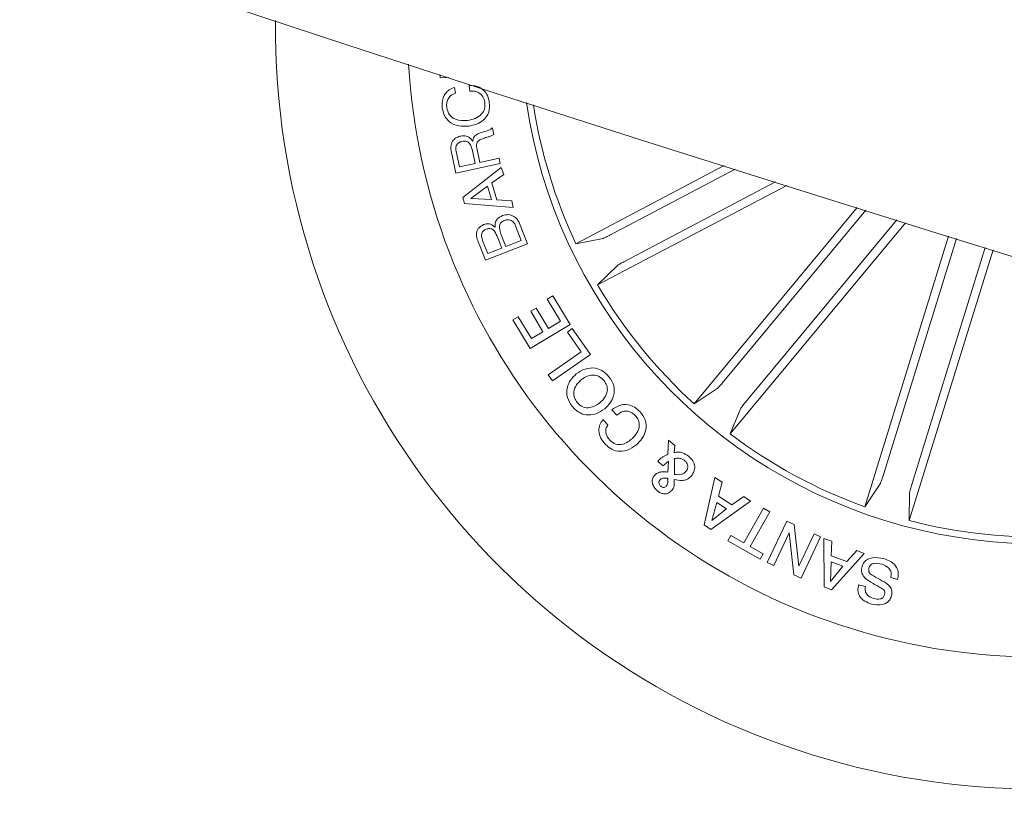
# Model space of a CAD drawing. Units: inches. Extents: x 1.3 to 15.2, y -1.9 to 5.7.
# Drawn here: x 3.4 to 3.5, y -1.8 to -1.7 of the extents above; entities that cross this region are included whole.
import ezdxf

# ---------------------------------------------------------------- set-up
doc = ezdxf.new("R2010")
doc.units = ezdxf.units.IN
doc.header["$MEASUREMENT"] = 0

msp = doc.modelspace()

# ---------------------------------------------------------------- linework, layer by layer
at = {"color": 7, "linetype": 'Continuous', "lineweight": 0}
for p, q in [((3.414671077475607, -1.728505166554286, 0.0001791338231357839), (3.414656904693162, -1.728273166059626, 0.0001791338231357839)), ((3.415260079685034, -1.728469240030351, 0.0001791338231357839), (3.414671077475607, -1.728505166554286, 0.0001791338231357839)), ((3.416643522200264, -1.729389484697345, 0.0001791338231357839), (3.416590332968583, -1.729005797521102, 0.0001791338231357839)), ((3.415632128665766, -1.729138503738635, 0.0001791338231357839), (3.415685318217207, -1.729521952496515, 0.0001791338231357839)), ((3.41813433164359, -1.731806666550785, 0.0001791338231357839), (3.418231257662682, -1.732244533452981, 0.0001791338231357839)), ((3.415723391677616, -1.734820861247045, 0.0001791338231357839), (3.415417388932118, -1.733437383414588, 0.0001791338231357839)), ((3.41572574413912, -1.733377953863679, 0.0001791338231357839), (3.415952357342135, -1.734402981772125, 0.0001791338231357839)), ((3.41700356053963, -1.734169787553914, 0.0001791338231357839), (3.416813144463124, -1.733309793998214, 0.0001791338231357839)), ((3.417095134231454, -1.733132073364361, 0.0001791338231357839), (3.417310019271803, -1.734102249220471, 0.0001791338231357839)), ((3.418657588903806, -1.734171290681797, 0.0001791338231357839), (3.415723391677616, -1.734820861247045, 0.0001791338231357839)), ((3.415952357342135, -1.734402981772125, 0.0001791338231357839), (3.41700356053963, -1.734169787553914, 0.0001791338231357839)), ((3.417310019271803, -1.734102249220471, 0.0001791338231357839), (3.418580095836159, -1.733820949540321, 0.0001791338231357839)), ((3.418580095836159, -1.733820949540321, 0.0001791338231357839), (3.418657588903806, -1.734171290681797, 0.0001791338231357839)), ((3.433477680591074, -1.734319913549999, 0.0001791338231357839), (3.423662017243141, -1.739490927020571, 0.0001791338231357839)), ((3.416171842361314, -1.736431981659832, 0.0001791338231357839), (3.418711539820654, -1.734431477944562, 0.0001791338231357839)), ((3.418882219870182, -1.734896623508188, 0.0001791338231357839), (3.418089437494241, -1.735459659093296, 0.0001791338231357839)), ((3.418711539820654, -1.734431477944562, 0.0001791338231357839), (3.418882219870182, -1.734896623508188, 0.0001791338231357839)), ((3.425910345653969, -1.738928413102295, 0.0001791338231357839), (3.434214796500476, -1.734553598912982, 0.0001791338231357839)), ((3.418089437494241, -1.735459659093296, 0.0001791338231357839), (3.418429590024898, -1.736579253123027, 0.0001791338231357839)), ((3.437622263966875, -1.735630576744605, 0.0001791338231357839), (3.42510280941731, -1.742225854042591, 0.0001791338231357839)), ((3.426838174384343, -1.740689665040877, 0.0001791338231357839), (3.436883776192575, -1.735397604798056, 0.0001791338231357839)), ((3.417811623053138, -1.735679585453557, 0.0001791338231357839), (3.416706478404609, -1.736489919224601, 0.0001791338231357839)), ((3.418076647449905, -1.736552076851266, 0.0001791338231357839), (3.417811623053138, -1.735679585453557, 0.0001791338231357839)), ((3.41629485939482, -1.736837220180603, 0.0001791338231357839), (3.416171842361314, -1.736431981659832, 0.0001791338231357839)), ((3.419517885761288, -1.737087829520057, 0.0001791338231357839), (3.41629485939482, -1.736837220180603, 0.0001791338231357839)), ((3.416706478404609, -1.736489919224601, 0.0001791338231357839), (3.418076647449905, -1.736552076851266, 0.0001791338231357839)), ((3.418429590024898, -1.736579253123027, 0.0001791338231357839), (3.419414157464157, -1.736655437126892, 0.0001791338231357839)), ((3.419414157464157, -1.736655437126892, 0.0001791338231357839), (3.419517885761288, -1.737087829520057, 0.0001791338231357839)), ((3.442298487104205, -1.737100024635031, 0.0001791338231357839), (3.431492174161322, -1.750107250445472, 0.0001791338231357839)), ((3.433354108646429, -1.748727395508672, 0.0001791338231357839), (3.442866221986386, -1.737277692826347, 0.0001791338231357839)), ((3.419932256112545, -1.738155547793801, 0.0001791338231357839), (3.420454206803429, -1.739494492522642, 0.0001791338231357839)), ((3.445488981451726, -1.738097079585078, 0.0001791338231357839), (3.43386983839763, -1.752082639630929, 0.0001791338231357839)), ((3.434885256519098, -1.749999505998687, 0.0001791338231357839), (3.444920769093295, -1.737919887590957, 0.0001791338231357839)), ((3.418680670465926, -1.738782341105822, 0.0001791338231357839), (3.419028518064234, -1.73967520918353, 0.0001791338231357839)), ((3.420049066402907, -1.739277703302251, 0.0001791338231357839), (3.419668015274001, -1.738298721507471, 0.0001791338231357839)), ((3.417670942472205, -1.740578187723457, 0.0001791338231357839), (3.417274682451593, -1.739561992198707, 0.0001791338231357839)), ((3.417511542462991, -1.739346540867406, 0.0001791338231357839), (3.417822323104334, -1.740145183807433, 0.0001791338231357839)), ((3.420454206803429, -1.739494492522642, 0.0001791338231357839), (3.417670942472205, -1.740578187723457, 0.0001791338231357839)), ((3.418750077774822, -1.739784031546615, 0.0001791338231357839), (3.418439297133479, -1.738985388606588, 0.0001791338231357839)), ((3.419028518064234, -1.73967520918353, 0.0001791338231357839), (3.420049066402907, -1.739277703302251, 0.0001791338231357839)), ((3.423662017243141, -1.739490927020571, 0.0001791338231357839), (3.425464995497775, -1.73913857801177, 0.0001791338231357839)), ((3.448346787657299, -1.738986399876413, 0.0001791338231357839), (3.442788976307742, -1.756919244692375, 0.0001791338231357839)), ((3.443981053739836, -1.754931715513167, 0.0001791338231357839), (3.448872341674936, -1.739149706367105, 0.0001791338231357839)), ((3.417822323104334, -1.740145183807433, 0.0001791338231357839), (3.418750077774822, -1.739784031546615, 0.0001791338231357839)), ((3.451299449837177, -1.739901596618363, 0.0001791338231357839), (3.445741638487618, -1.757834441434325, 0.0001791338231357839)), ((3.445882487715944, -1.755521014368945, 0.0001791338231357839), (3.450773775651044, -1.739739005222882, 0.0001791338231357839)), ((3.42510280941731, -1.742225854042591, 0.0001791338231357839), (3.42641303862644, -1.740938004068887, 0.0001791338231357839)), ((3.421768401512819, -1.743160513559591, 0.0001791338231357839), (3.422126378053467, -1.742945224669884, 0.0001791338231357839)), ((3.422646982205299, -1.7446215301856, 0.0001791338231357839), (3.421768401512819, -1.743160513559591, 0.0001791338231357839)), ((3.422126378053467, -1.742945224669884, 0.0001791338231357839), (3.423274249091549, -1.744853399287426, 0.0001791338231357839)), ((3.420668685358829, -1.743967516748227, 0.0001791338231357839), (3.421027257625614, -1.743752467076302, 0.0001791338231357839)), ((3.421483036987961, -1.74532115877307, 0.0001791338231357839), (3.420668685358829, -1.743967516748227, 0.0001791338231357839)), ((3.421027257625614, -1.743752467076302, 0.0001791338231357839), (3.421841609254746, -1.745106109101144, 0.0001791338231357839)), ((3.419492507066489, -1.744544343250015, 0.0001791338231357839), (3.419850483607138, -1.744329054360307, 0.0001791338231357839)), ((3.420633597890449, -1.746441541509423, 0.0001791338231357839), (3.419492507066489, -1.744544343250015, 0.0001791338231357839)), ((3.419850483607138, -1.744329054360307, 0.0001791338231357839), (3.420722344009854, -1.745778856289761, 0.0001791338231357839)), ((3.421841609254746, -1.745106109101144, 0.0001791338231357839), (3.422646982205299, -1.7446215301856, 0.0001791338231357839)), ((3.423274249091549, -1.744853399287426, 0.0001791338231357839), (3.420633597890449, -1.746441541509423, 0.0001791338231357839)), ((3.420722344009854, -1.745778856289761, 0.0001791338231357839), (3.421483036987961, -1.74532115877307, 0.0001791338231357839)), ((3.423101276376542, -1.745342164241817, 0.0001791338231357839), (3.42342439894063, -1.745115861341422, 0.0001791338231357839)), ((3.424016897357189, -1.746650642518427, 0.0001791338231357839), (3.423101276376542, -1.745342164241817, 0.0001791338231357839)), ((3.42342439894063, -1.745115861341422, 0.0001791338231357839), (3.424622599724395, -1.746828838469356, 0.0001791338231357839)), ((3.421834510427317, -1.748176933640955, 0.0001791338231357839), (3.424016897357189, -1.746650642518427, 0.0001791338231357839)), ((3.424622599724395, -1.746828838469356, 0.0001791338231357839), (3.422117090230444, -1.748581432492273, 0.0001791338231357839)), ((3.422117090230444, -1.748581432492273, 0.0001791338231357839), (3.421834510427317, -1.748176933640955, 0.0001791338231357839)), ((3.431492174161322, -1.750107250445472, 0.0001791338231357839), (3.433023052020665, -1.749091970668147, 0.0001791338231357839)), ((3.426381802375692, -1.750850938772503, 0.0001791338231357839), (3.426041272008859, -1.75050191377673, 0.0001791338231357839)), ((3.43386983839763, -1.752082639630929, 0.0001791338231357839), (3.4345875416912, -1.750391544037468, 0.0001791338231357839)), ((3.425451701126101, -1.75113960857285, 0.0001791338231357839), (3.425786934038968, -1.751483142831421, 0.0001791338231357839)), ((3.429757321334857, -1.753439210486993, 0.0001791338231357839), (3.429789330150674, -1.752505128584165, 0.0001791338231357839)), ((3.429789330150674, -1.752505128584165, 0.0001791338231357839), (3.430206194173241, -1.752869037923901, 0.0001791338231357839)), ((3.430206194173241, -1.752869037923901, 0.0001791338231357839), (3.430169015745959, -1.753346779322412, 0.0001791338231357839)), ((3.429759189479336, -1.754623915977639, 0.0001791338231357839), (3.429796635103822, -1.753902510930498, 0.0001791338231357839)), ((3.430194552924068, -1.753727091548589, 0.0001791338231357839), (3.430185940828982, -1.754770877476148, 0.0001791338231357839)), ((3.429446636561039, -1.754213416456511, 0.0001791338231357839), (3.429089883001271, -1.753916821836758, 0.0001791338231357839)), ((3.432151984201717, -1.758117099495776, 0.0001791338231357839), (3.43285422585845, -1.75497735057562, 0.0001791338231357839)), ((3.43285422585845, -1.75497735057562, 0.0001791338231357839), (3.433348584355297, -1.755290580647987, 0.0001791338231357839)), ((3.433348584355297, -1.755290580647987, 0.0001791338231357839), (3.433104396944906, -1.756214125968581, 0.0001791338231357839)), ((3.442788976307742, -1.756919244692375, 0.0001791338231357839), (3.443814731029736, -1.755395216994437, 0.0001791338231357839)), ((3.433104396944906, -1.756214125968581, 0.0001791338231357839), (3.43398915540948, -1.756802061258289, 0.0001791338231357839)), ((3.43398915540948, -1.756802061258289, 0.0001791338231357839), (3.434794100639456, -1.756236419379285, 0.0001791338231357839)), ((3.434794100639456, -1.756236419379285, 0.0001791338231357839), (3.43522134084922, -1.756552182039275, 0.0001791338231357839)), ((3.445741638487618, -1.757834441434325, 0.0001791338231357839), (3.445757572929306, -1.755997446001406, 0.0001791338231357839)), ((3.43522134084922, -1.756552182039275, 0.0001791338231357839), (3.432601181924249, -1.758415725452069, 0.0001791338231357839)), ((3.432994406521091, -1.756628827150086, 0.0001791338231357839), (3.432662219519282, -1.757836211228655, 0.0001791338231357839)), ((3.432662219519282, -1.757836211228655, 0.0001791338231357839), (3.433644352570731, -1.757060998455796, 0.0001791338231357839)), ((3.433644352570731, -1.757060998455796, 0.0001791338231357839), (3.432994406521091, -1.756628827150086, 0.0001791338231357839)), ((3.434781153527227, -1.759312481288826, 0.0001791338231357839), (3.436079076945552, -1.75702277904014, 0.0001791338231357839)), ((3.436079076945552, -1.75702277904014, 0.0001791338231357839), (3.436495517276576, -1.757258180081904, 0.0001791338231357839)), ((3.436495517276576, -1.757258180081904, 0.0001791338231357839), (3.435197593538485, -1.759548120748955, 0.0001791338231357839)), ((3.432601181924249, -1.758415725452069, 0.0001791338231357839), (3.432151984201717, -1.758117099495776, 0.0001791338231357839)), ((3.436335521928866, -1.760603458006924, 0.0001791338231357839), (3.437623141426936, -1.757863607256414, 0.0001791338231357839)), ((3.437623141426936, -1.757863607256414, 0.0001791338231357839), (3.438127337942871, -1.758085536125617, 0.0001791338231357839)), ((3.438127337942871, -1.758085536125617, 0.0001791338231357839), (3.438422709456089, -1.760862795966474, 0.0001791338231357839)), ((3.433717106051634, -1.75916752607373, 0.0001791338231357839), (3.433913849550975, -1.75882065218289, 0.0001791338231357839)), ((3.433913849550975, -1.75882065218289, 0.0001791338231357839), (3.434781153527227, -1.759312481288826, 0.0001791338231357839)), ((3.437790489311475, -1.75863559333822, 0.0001791338231357839), (3.436762856981452, -1.760804064516843, 0.0001791338231357839)), ((3.438103654777723, -1.761433619479382, 0.0001791338231357839), (3.437790489311475, -1.75863559333822, 0.0001791338231357839)), ((3.438422709456089, -1.760862795966474, 0.0001791338231357839), (3.439439645384112, -1.75871457603928, 0.0001791338231357839)), ((3.439866741059033, -1.758915897484525, 0.0001791338231357839), (3.438578582881268, -1.761657416444112, 0.0001791338231357839)), ((3.439439645384112, -1.75871457603928, 0.0001791338231357839), (3.439866741059033, -1.758915897484525, 0.0001791338231357839)), ((3.440097431614558, -1.762233804398969, 0.0001791338231357839), (3.440073370926708, -1.759019409954282, 0.0001791338231357839)), ((3.440073370926708, -1.759019409954282, 0.0001791338231357839), (3.440604856304686, -1.759204420510331, 0.0001791338231357839)), ((3.4358681540154, -1.760386823745733, 0.0001791338231357839), (3.433717106051634, -1.75916752607373, 0.0001791338231357839)), ((3.435197593538485, -1.759548120748955, 0.0001791338231357839), (3.436064897514733, -1.760039949854893, 0.0001791338231357839)), ((3.440604856304686, -1.759204420510331, 0.0001791338231357839), (3.440576688531536, -1.760163303119297, 0.0001791338231357839)), ((3.436064897514733, -1.760039949854893, 0.0001791338231357839), (3.4358681540154, -1.760386823745733, 0.0001791338231357839)), ((3.440576688531536, -1.760163303119297, 0.0001791338231357839), (3.441603043841779, -1.760546864993961, 0.0001791338231357839)), ((3.44274226581672, -1.760015526915897, 0.0001791338231357839), (3.440583086178192, -1.762414938785995, 0.0001791338231357839)), ((3.441603043841779, -1.760546864993961, 0.0001791338231357839), (3.442261810922247, -1.759823909075756, 0.0001791338231357839)), ((3.442261810922247, -1.759823909075756, 0.0001791338231357839), (3.44274226581672, -1.760015526915897, 0.0001791338231357839)), ((3.436762856981452, -1.760804064516843, 0.0001791338231357839), (3.436335521928866, -1.760603458006924, 0.0001791338231357839)), ((3.440563678614745, -1.760575273345618, 0.0001791338231357839), (3.440514743118603, -1.761864099711153, 0.0001791338231357839)), ((3.440514743118603, -1.761864099711153, 0.0001791338231357839), (3.441335351564998, -1.760863602960254, 0.0001791338231357839)), ((3.441335351564998, -1.760863602960254, 0.0001791338231357839), (3.440563678614745, -1.760575273345618, 0.0001791338231357839)), ((3.438578582881268, -1.761657416444112, 0.0001791338231357839), (3.438103654777723, -1.761433619479382, 0.0001791338231357839)), ((3.444958253174846, -1.761745843159221, 0.0001791338231357839), (3.444508948266534, -1.761616017564997, 0.0001791338231357839)), ((3.440583086178192, -1.762414938785995, 0.0001791338231357839), (3.440097431614558, -1.762233804398969, 0.0001791338231357839)), ((3.442386752827499, -1.762082617879126, 0.0001791338231357839), (3.44283254266378, -1.762211246664968, 0.0001791338231357839))]:
    msp.add_line(p, q, dxfattribs=at)
for centre, radius, start, end in [((4.223948333145223, 0.7583455418973546, 0.0001791338231357839), 2.585000000000038, 240.0339669702134, 297.5416276998351), ((4.223948333145223, 0.7583455418973546, 0.0001791338231357839), 2.61500000000004, 240.0327090902577, 297.5483555720542), ((3.454263468620244, -1.725116801147413, 0.0001791338231357839), 0.05050000000000059, 179.5292569726185, 326.0318043779163), ((3.454263468620244, -1.725116801147413, 0.0001791338231357839), 0.04174999999999852, 183.4079140835652, 322.1531472669697), ((3.454263468620244, -1.725116801147413, 0.0001791338231357839), 0.03424999999999943, 188.4153041046692, 252.7805306752597), ((3.454263468620244, -1.725116801147413, 0.0001791338231357839), 0.03380918254823152, 188.7852062857072, 205.1603021191135), ((3.454263468620244, -1.725116801147413, 0.0001791338231357839), 0.03380918254822778, 210.4007592314178, 227.6603021191178), ((3.454263468620244, -1.725116801147413, 0.0001791338231357839), 0.0342500000000005, 252.7805306752563, 317.1457572458736), ((3.454263468620244, -1.725116801147413, 0.0001791338231357839), 0.03380918254822866, 232.9007592314206, 250.160302119111), ((3.454263468620244, -1.725116801147413, 0.0001791338231357839), 0.03380918254822889, 255.4007592314316, 272.6603021191183)]:
    msp.add_arc(centre, radius, start, end, dxfattribs=at)
for points, knots in [([(3.416590332968583, -1.729005797521102, 0.0001791338231357839), (3.416772960695268, -1.729013124771958, 0.0001791338231357839), (3.417137386175424, -1.729027745974147, 0.0001791338231357839), (3.417587169426796, -1.729303206142961, 0.0001791338231357839), (3.417848045876501, -1.729701482293085, 0.0001791338231357839), (3.417903493195306, -1.72998200257108, 0.0001791338231357839), (3.417931252340737, -1.730122442241895, 0.0001791338231357839)], [0, 0, 0, 0, 0.2802863304063131, 0.5592988666063852, 0.7793673866113185, 1, 1, 1, 1]), ([(3.414813652938467, -1.730504260941638, 0.0001791338231357839), (3.414803907264546, -1.730339993693473, 0.0001791338231357839), (3.414784433421125, -1.730011754241411, 0.0001791338231357839), (3.414963989418294, -1.729577123892704, 0.0001791338231357839), (3.415267075416791, -1.729270688556594, 0.0001791338231357839), (3.415510374849473, -1.729182590474128, 0.0001791338231357839), (3.415632128665766, -1.729138503738635, 0.0001791338231357839)], [0, 0, 0, 0, 0.2801613345378503, 0.5598194651091746, 0.7797213935669078, 1, 1, 1, 1]), ([(3.415685318217207, -1.729521952496515, 0.0001791338231357839), (3.415580107970487, -1.729566284954928, 0.0001791338231357839), (3.415370071740539, -1.72965478795464, 0.0001791338231357839), (3.415173920980806, -1.729916572040093, 0.0001791338231357839), (3.415091630585038, -1.730199340524453, 0.0001791338231357839), (3.415105384607653, -1.73037711686607, 0.0001791338231357839), (3.415112264137861, -1.730466037594682, 0.0001791338231357839)], [0, 0, 0, 0, 0.2801008782615009, 0.5591787332122564, 0.7795086349197508, 1, 1, 1, 1]), ([(3.417628152442355, -1.730129903544238, 0.0001791338231357839), (3.417598750310377, -1.730002408760125, 0.0001791338231357839), (3.417540026086501, -1.729747766265192, 0.0001791338231357839), (3.417266971621423, -1.729487702571149, 0.0001791338231357839), (3.416949625562804, -1.729368282295565, 0.0001791338231357839), (3.416745637800764, -1.729382411609363, 0.0001791338231357839), (3.416643522200264, -1.729389484697345, 0.0001791338231357839)], [0, 0, 0, 0, 0.2799214479859587, 0.5590808786007609, 0.7792773429109482, 1, 1, 1, 1]), ([(3.416490250402706, -1.731321425031908, 0.0001791338231357839), (3.416661304191439, -1.731287302427424, 0.0001791338231357839), (3.417002693777022, -1.73121920044679, 0.0001791338231357839), (3.417424445364401, -1.730951769621235, 0.0001791338231357839), (3.417654009437461, -1.730543768106057, 0.0001791338231357839), (3.417636786077264, -1.730268092669218, 0.0001791338231357839), (3.417628152442355, -1.730129903544238, 0.0001791338231357839)], [0, 0, 0, 0, 0.2810119874106166, 0.5608444375129977, 0.7798624222662304, 1, 1, 1, 1]), ([(3.417931252340737, -1.730122442241895, 0.0001791338231357839), (3.417941709740719, -1.730345998999187, 0.0001791338231357839), (3.417962577036985, -1.730792096986942, 0.0001791338231357839), (3.417575746146393, -1.73131488511125, 0.0001791338231357839), (3.417082725674347, -1.731601001009349, 0.0001791338231357839), (3.416742776183669, -1.73166787173203, 0.0001791338231357839), (3.41657265100033, -1.731701336685764, 0.0001791338231357839)], [0, 0, 0, 0, 0.2797550745531082, 0.5582393361256478, 0.7789241755235697, 1, 1, 1, 1]), ([(3.41657265100033, -1.731701336685764, 0.0001791338231357839), (3.416347895015397, -1.731714354176953, 0.0001791338231357839), (3.415899122109051, -1.731740346354031, 0.0001791338231357839), (3.415307262641563, -1.731478020820274, 0.0001791338231357839), (3.414924116293158, -1.731024244187425, 0.0001791338231357839), (3.414850514908878, -1.730677780993355, 0.0001791338231357839), (3.414813652938467, -1.730504260941638, 0.0001791338231357839)], [0, 0, 0, 0, 0.2804257632717144, 0.5599294045140506, 0.7795983128830842, 1, 1, 1, 1]), ([(3.415112264137861, -1.730466037594682, 0.0001791338231357839), (3.415152875377466, -1.730635725546292, 0.0001791338231357839), (3.415233932755761, -1.730974411600373, 0.0001791338231357839), (3.415775322564733, -1.731346616383962, 0.0001791338231357839), (3.41621891554591, -1.73133098584557, 0.0001791338231357839), (3.416490250402706, -1.731321425031908, 0.0001791338231357839)], [0, 0, 0, 0, 0.2805288871766077, 0.55991731236508, 1, 1, 1, 1]), ([(3.415417388932118, -1.733437383414588, 0.0001791338231357839), (3.415397237141935, -1.733311098255446, 0.0001791338231357839), (3.415357055505934, -1.733059292125497, 0.0001791338231357839), (3.415462045817041, -1.732707237048041, 0.0001791338231357839), (3.415696011486751, -1.732462305407694, 0.0001791338231357839), (3.415888679668569, -1.732403682083124, 0.0001791338231357839), (3.415985178557357, -1.732374320277757, 0.0001791338231357839)], [0, 0, 0, 0, 0.2808671040754863, 0.5600345995474646, 0.779640977323113, 1, 1, 1, 1]), ([(3.415985178557357, -1.732374320277757, 0.0001791338231357839), (3.416077561662981, -1.732359697567016, 0.0001791338231357839), (3.416262050346611, -1.732330496073706, 0.0001791338231357839), (3.416522220539273, -1.732389879402382, 0.0001791338231357839), (3.41672175128741, -1.732532144639324, 0.0001791338231357839), (3.41679971408975, -1.732656852551884, 0.0001791338231357839), (3.416838732035692, -1.732719264964695, 0.0001791338231357839)], [0, 0, 0, 0, 0.280369679322409, 0.559897101548545, 0.7797422541102558, 1, 1, 1, 1]), ([(3.416838732035692, -1.732719264964695, 0.0001791338231357839), (3.416840822694389, -1.732665292626566, 0.0001791338231357839), (3.416844996527831, -1.732557541155313, 0.0001791338231357839), (3.416908376452419, -1.73240343715804, 0.0001791338231357839), (3.417031056634293, -1.732293858984924, 0.0001791338231357839), (3.417312510095321, -1.732134000906405, 0.0001791338231357839), (3.417575771164994, -1.732067389771526, 0.0001791338231357839), (3.417786379226566, -1.73201410106467, 0.0001791338231357839)], [0, 0, 0, 0, 0.1250723888163743, 0.2496970553902753, 0.3743366391638597, 0.4994711987547795, 1, 1, 1, 1]), ([(3.418231257662682, -1.732244533452981, 0.0001791338231357839), (3.418172540207282, -1.732284983086207, 0.0001791338231357839), (3.418054319294018, -1.732366423818805, 0.0001791338231357839), (3.417801922494947, -1.732418806438591, 0.0001791338231357839), (3.417628545988447, -1.732478900730398, 0.0001791338231357839), (3.417522611451801, -1.732515618859501, 0.0001791338231357839)], [0, 0, 0, 0, 0.2773799330378443, 0.5584729239965853, 1, 1, 1, 1]), ([(3.417786379226566, -1.73201410106467, 0.0001791338231357839), (3.417857979379332, -1.731986112031231, 0.0001791338231357839), (3.417985770566501, -1.73193615750381, 0.0001791338231357839), (3.418088958778102, -1.731846215103527, 0.0001791338231357839), (3.41813433164359, -1.731806666550785, 0.0001791338231357839)], [0, 0, 0, 0, 0.5602902230832474, 1, 1, 1, 1]), ([(3.41611883609753, -1.732712100551014, 0.0001791338231357839), (3.416039875050354, -1.73273706412671, 0.0001791338231357839), (3.415882372097189, -1.732786858766511, 0.0001791338231357839), (3.415729224382965, -1.732974859749565, 0.0001791338231357839), (3.415692824570236, -1.733187114180864, 0.0001791338231357839), (3.415714762800186, -1.733314293393222, 0.0001791338231357839), (3.41572574413912, -1.733377953863679, 0.0001791338231357839)], [0, 0, 0, 0, 0.2800738810939897, 0.5586610734534135, 0.779084622797989, 1, 1, 1, 1]), ([(3.416813144463124, -1.733309793998214, 0.0001791338231357839), (3.416765138258353, -1.73313628627959, 0.0001791338231357839), (3.41670506923234, -1.732919180184408, 0.0001791338231357839), (3.416508196604676, -1.732738722902019, 0.0001791338231357839), (3.416338811199107, -1.732678075224149, 0.0001791338231357839), (3.416206785924167, -1.732698496640465, 0.0001791338231357839), (3.41611883609753, -1.732712100551014, 0.0001791338231357839)], [0, 0, 0, 0, 0.4989425996726401, 0.6243150469802669, 0.7497340831089424, 1, 1, 1, 1]), ([(3.417522611451801, -1.732515618859501, 0.0001791338231357839), (3.417449708141977, -1.732544838014422, 0.0001791338231357839), (3.417304560541347, -1.732603012193877, 0.0001791338231357839), (3.417120336999562, -1.732742026137248, 0.0001791338231357839), (3.417066758055133, -1.732948116741006, 0.0001791338231357839), (3.417085655583886, -1.733070625339042, 0.0001791338231357839), (3.417095134231454, -1.733132073364361, 0.0001791338231357839)], [0, 0, 0, 0, 0.2811947160225566, 0.5598475355707747, 0.7792277423290292, 1, 1, 1, 1]), ([(3.418803874306029, -1.737626175198261, 0.0001791338231357839), (3.418931400258747, -1.737593397039082, 0.0001791338231357839), (3.419186472926532, -1.737527835384252, 0.0001791338231357839), (3.419548217155974, -1.737645974386456, 0.0001791338231357839), (3.419803323591668, -1.737874281997187, 0.0001791338231357839), (3.419889232173515, -1.738061691236863, 0.0001791338231357839), (3.419932256112545, -1.738155547793801, 0.0001791338231357839)], [0, 0, 0, 0, 0.2795040015360379, 0.5590535087932548, 0.7791692686422429, 1, 1, 1, 1]), ([(3.417274682451593, -1.739561992198707, 0.0001791338231357839), (3.417165649323693, -1.739313694627251, 0.0001791338231357839), (3.417029209971291, -1.739002985758497, 0.0001791338231357839), (3.417119313353597, -1.738618299444622, 0.0001791338231357839), (3.417249015619429, -1.738387322039261, 0.0001791338231357839), (3.417422750675178, -1.738290551226933, 0.0001791338231357839), (3.417538198185192, -1.73822624670725, 0.0001791338231357839)], [0, 0, 0, 0, 0.4998306532009489, 0.6254665158802483, 0.7511212807726507, 1, 1, 1, 1]), ([(3.417538198185192, -1.73822624670725, 0.0001791338231357839), (3.41761474216661, -1.738202928192502, 0.0001791338231357839), (3.417767708593789, -1.738156328188135, 0.0001791338231357839), (3.418061168789995, -1.738189872685624, 0.0001791338231357839), (3.418223750770545, -1.738319605135204, 0.0001791338231357839), (3.418322901133857, -1.738398722264072, 0.0001791338231357839)], [0, 0, 0, 0, 0.2809749074371138, 0.5615036861978002, 1, 1, 1, 1]), ([(3.418322901133857, -1.738398722264072, 0.0001791338231357839), (3.418315890407086, -1.738305382242074, 0.0001791338231357839), (3.418301901108585, -1.738119130306635, 0.0001791338231357839), (3.418457634143462, -1.73780663647121, 0.0001791338231357839), (3.418672603127038, -1.737694594077992, 0.0001791338231357839), (3.418803874306029, -1.737626175198261, 0.0001791338231357839)], [0, 0, 0, 0, 0.2811662634457019, 0.5610429442775838, 1, 1, 1, 1]), ([(3.418923598761387, -1.737953207938745, 0.0001791338231357839), (3.418848686680622, -1.737989463798757, 0.0001791338231357839), (3.418736211569641, -1.738043899369517, 0.0001791338231357839), (3.418640021167826, -1.73818080169233, 0.0001791338231357839), (3.418571845301052, -1.73841946182047, 0.0001791338231357839), (3.418632346907499, -1.738621205412902, 0.0001791338231357839), (3.418680670465926, -1.738782341105822, 0.0001791338231357839)], [0, 0, 0, 0, 0.2503558821511206, 0.3758913828512805, 0.5015149019831422, 1, 1, 1, 1]), ([(3.419668015274001, -1.738298721507471, 0.0001791338231357839), (3.419630638214817, -1.738219565831597, 0.0001791338231357839), (3.419556100829803, -1.738061713469137, 0.0001791338231357839), (3.419346352656438, -1.737920096895746, 0.0001791338231357839), (3.419119456699052, -1.737890646623921, 0.0001791338231357839), (3.41898897286702, -1.737932326017565, 0.0001791338231357839), (3.418923598761387, -1.737953207938745, 0.0001791338231357839)], [0, 0, 0, 0, 0.2804867404191619, 0.559347059984272, 0.7792271164866897, 1, 1, 1, 1]), ([(3.417724059306514, -1.738527142082997, 0.0001791338231357839), (3.417649073957388, -1.738561821068389, 0.0001791338231357839), (3.417536554406525, -1.738613858751908, 0.0001791338231357839), (3.417438455519059, -1.738749458492621, 0.0001791338231357839), (3.417388999869208, -1.738992403044894, 0.0001791338231357839), (3.417457101714262, -1.739189211667618, 0.0001791338231357839), (3.417511542462991, -1.739346540867406, 0.0001791338231357839)], [0, 0, 0, 0, 0.2502460333639593, 0.3755076372325279, 0.5007795784597325, 1, 1, 1, 1]), ([(3.418439297133479, -1.738985388606588, 0.0001791338231357839), (3.418372531002751, -1.738832463301952, 0.0001791338231357839), (3.418288963649083, -1.73864105542989, 0.0001791338231357839), (3.41808164897998, -1.738510202968673, 0.0001791338231357839), (3.417921576259034, -1.738470376498352, 0.0001791338231357839), (3.417802973130807, -1.738504462564541, 0.0001791338231357839), (3.417724059306514, -1.738527142082997, 0.0001791338231357839)], [0, 0, 0, 0, 0.4989885345761466, 0.6245554578875853, 0.7501940710125978, 1, 1, 1, 1]), ([(3.425464995497775, -1.73913857801177, 0.0001791338231357839), (3.425479697298492, -1.739134001107193, 0.0001791338231357839), (3.425509098569298, -1.739124848023875, 0.0001791338231357839), (3.425610178647477, -1.739079516483052, 0.0001791338231357839), (3.425740120519674, -1.739016553092458, 0.0001791338231357839), (3.425846642813573, -1.738961782998754, 0.0001791338231357839), (3.425903229081189, -1.738932141025471, 0.0001791338231357839), (3.425910345653969, -1.738928413102295, 0.0001791338231357839)], [0, 0, 0, 0, 0.2415210221123202, 0.4830037569571098, 0.7242116805366619, 0.9653154779736555, 1, 1, 1, 1]), ([(3.426838174384343, -1.740689665040877, 0.0001791338231357839), (3.426788639918217, -1.74071605608647, 0.0001791338231357839), (3.426689567262367, -1.740768840161504, 0.0001791338231357839), (3.426559347058875, -1.74084243920208, 0.0001791338231357839), (3.426462276244759, -1.740901250674037, 0.0001791338231357839), (3.426423170461109, -1.740928498204348, 0.0001791338231357839), (3.426414187181505, -1.740936926474365, 0.0001791338231357839), (3.42641303862644, -1.740938004068887, 0.0001791338231357839)], [0, 0, 0, 0, 0.2411446574398644, 0.4823074421888024, 0.7234087044198712, 0.9646364862475533, 0.9999999999999999, 0.9999999999999999, 0.9999999999999999, 0.9999999999999999]), ([(3.423680484633113, -1.748120043183552, 0.0001791338231357839), (3.423872660362572, -1.747993530958172, 0.0001791338231357839), (3.424256750776371, -1.747740678357654, 0.0001791338231357839), (3.424918310007888, -1.747688637602895, 0.0001791338231357839), (3.425482399517409, -1.747905246702703, 0.0001791338231357839), (3.425728727888635, -1.74816975288716, 0.0001791338231357839), (3.425852116261324, -1.748302246710496, 0.0001791338231357839)], [0, 0, 0, 0, 0.2799958590098229, 0.5596113809886109, 0.7794048863378953, 1, 1, 1, 1]), ([(3.42343200959439, -1.750285029411524, 0.0001791338231357839), (3.423299769306613, -1.750093987741805, 0.0001791338231357839), (3.423035955593991, -1.749712867789611, 0.0001791338231357839), (3.423054885035288, -1.749043591774754, 0.0001791338231357839), (3.423289641619866, -1.74849585017421, 0.0001791338231357839), (3.423550181803483, -1.748245333166009, 0.0001791338231357839), (3.423680484633113, -1.748120043183552, 0.0001791338231357839)], [0, 0, 0, 0, 0.2800202155382869, 0.5586283417329992, 0.7792587108861626, 1, 1, 1, 1]), ([(3.424006049259245, -1.748517208703555, 0.0001791338231357839), (3.423890549695609, -1.748629056558327, 0.0001791338231357839), (3.423659898241151, -1.748852415587249, 0.0001791338231357839), (3.4234941179481, -1.749283495006392, 0.0001791338231357839), (3.423536920413284, -1.749708359989292, 0.0001791338231357839), (3.423683795691705, -1.749915247736086, 0.0001791338231357839), (3.423757390929432, -1.750018913602075, 0.0001791338231357839)], [0, 0, 0, 0, 0.2804896179284123, 0.560134915640723, 0.7795954785539329, 1, 1, 1, 1]), ([(3.425527330652427, -1.748568601737727, 0.0001791338231357839), (3.42541264128445, -1.748451963440248, 0.0001791338231357839), (3.425183765184504, -1.7482191980229, 0.0001791338231357839), (3.42471171776545, -1.748179993183059, 0.0001791338231357839), (3.424313962304661, -1.748295646694473, 0.0001791338231357839), (3.424108741305657, -1.748443315581877, 0.0001791338231357839), (3.424006049259245, -1.748517208703555, 0.0001791338231357839)], [0, 0, 0, 0, 0.2796762478604903, 0.5581267905300271, 0.7788878118849881, 0.9999999999999999, 0.9999999999999999, 0.9999999999999999, 0.9999999999999999]), ([(3.425249037521017, -1.750034265652203, 0.0001791338231357839), (3.425363142815091, -1.749925884537461, 0.0001791338231357839), (3.425591008255606, -1.749709450141115, 0.0001791338231357839), (3.425763805384217, -1.749293783248014, 0.0001791338231357839), (3.425740290544456, -1.748875432798284, 0.0001791338231357839), (3.425598384030468, -1.748670974927035, 0.0001791338231357839), (3.425527330652427, -1.748568601737727, 0.0001791338231357839)], [0, 0, 0, 0, 0.2805779354831108, 0.5603071741198349, 0.779843365152353, 1, 1, 1, 1]), ([(3.425852116261324, -1.748302246710496, 0.0001791338231357839), (3.425980949458342, -1.748491677853903, 0.0001791338231357839), (3.426238126317366, -1.748869820348426, 0.0001791338231357839), (3.426204359414898, -1.749530065203487, 0.0001791338231357839), (3.425962474862092, -1.750064344310727, 0.0001791338231357839), (3.425703939383397, -1.750309183751781, 0.0001791338231357839), (3.425574601827367, -1.75043166959057, 0.0001791338231357839)], [0, 0, 0, 0, 0.2798210555038891, 0.5585788586415332, 0.7791702249384976, 1, 1, 1, 1]), ([(3.433023052020665, -1.749091970668147, 0.0001791338231357839), (3.43303488122642, -1.749082110090286, 0.0001791338231357839), (3.433058538437544, -1.749062389935217, 0.0001791338231357839), (3.433134572197033, -1.748981794532297, 0.0001791338231357839), (3.433230612630671, -1.748873925354975, 0.0001791338231357839), (3.433307785272707, -1.748782331162475, 0.0001791338231357839), (3.433348954531273, -1.748733507858949, 0.0001791338231357839), (3.433354108646429, -1.748727395508672, 0.0001791338231357839)], [0, 0, 0, 0, 0.241530245969356, 0.4830359825737661, 0.7242728205509578, 0.965480805684021, 1, 1, 1, 1]), ([(3.425574601827367, -1.75043166959057, 0.0001791338231357839), (3.42538632450532, -1.750557956944518, 0.0001791338231357839), (3.425010113476021, -1.750810301172123, 0.0001791338231357839), (3.424360848817366, -1.750873567627376, 0.0001791338231357839), (3.42379883082449, -1.750674476755211, 0.0001791338231357839), (3.423554403379756, -1.750414972639093, 0.0001791338231357839), (3.42343200959439, -1.750285029411524, 0.0001791338231357839)], [0, 0, 0, 0, 0.2801155252270876, 0.5597198266525583, 0.779535570969633, 1, 1, 1, 1]), ([(3.423757390929432, -1.750018913602075, 0.0001791338231357839), (3.423871386677395, -1.750130354964637, 0.0001791338231357839), (3.424099185771225, -1.750353049598942, 0.0001791338231357839), (3.42469831273606, -1.750389974938519, 0.0001791338231357839), (3.425040138885264, -1.750169191819768, 0.0001791338231357839), (3.425249037521017, -1.750034265652203, 0.0001791338231357839)], [0, 0, 0, 0, 0.2803332713967329, 0.5601933961203821, 0.9999999999999999, 0.9999999999999999, 0.9999999999999999, 0.9999999999999999]), ([(3.426041272008859, -1.75050191377673, 0.0001791338231357839), (3.426201926864224, -1.750391029891177, 0.0001791338231357839), (3.426522414020681, -1.750169829846621, 0.0001791338231357839), (3.427084865029062, -1.750119496918433, 0.0001791338231357839), (3.427559172088701, -1.750303037562293, 0.0001791338231357839), (3.427783982042014, -1.750509496365769, 0.0001791338231357839), (3.427896557833327, -1.750612882638731, 0.0001791338231357839)], [0, 0, 0, 0, 0.2803098202512164, 0.5591844517876904, 0.7792572862747548, 1, 1, 1, 1]), ([(3.427584963065798, -1.750865665486298, 0.0001791338231357839), (3.427488294005197, -1.750781401565906, 0.0001791338231357839), (3.427295360784031, -1.750613226666086, 0.0001791338231357839), (3.426928074541668, -1.75055297015998, 0.0001791338231357839), (3.426609514583696, -1.750654459942304, 0.0001791338231357839), (3.426457789788282, -1.750785373917327, 0.0001791338231357839), (3.426381802375692, -1.750850938772503, 0.0001791338231357839)], [0, 0, 0, 0, 0.2801772240121239, 0.55918092088726, 0.7792272439359818, 1, 1, 1, 1]), ([(3.427896557833327, -1.750612882638731, 0.0001791338231357839), (3.4280403659932, -1.750788166524571, 0.0001791338231357839), (3.428327234408851, -1.751137822696359, 0.0001791338231357839), (3.428341752560687, -1.751795625710572, 0.0001791338231357839), (3.428121303247178, -1.752331334307086, 0.0001791338231357839), (3.427884441845295, -1.752591044161432, 0.0001791338231357839), (3.427765878286449, -1.752721044762462, 0.0001791338231357839)], [0, 0, 0, 0, 0.2799025978138961, 0.5583495043221448, 0.7789270260287572, 1, 1, 1, 1]), ([(3.434885256519098, -1.749999505998687, 0.0001791338231357839), (3.434849600819604, -1.750042812128358, 0.0001791338231357839), (3.434778262442546, -1.750129457154179, 0.0001791338231357839), (3.434686178521638, -1.750247264760033, 0.0001791338231357839), (3.434618928129994, -1.750338960023623, 0.0001791338231357839), (3.434593275587416, -1.750378714361084, 0.0001791338231357839), (3.434588192080304, -1.750390088782317, 0.0001791338231357839), (3.4345875416912, -1.750391544037468, 0.0001791338231357839)], [0, 0, 0, 0, 0.2410289251946413, 0.482240219381869, 0.7234525959636993, 0.9646182422159615, 0.9999999999999999, 0.9999999999999999, 0.9999999999999999, 0.9999999999999999]), ([(3.425626211155353, -1.752793276959033, 0.0001791338231357839), (3.425515527742763, -1.752661541056676, 0.0001791338231357839), (3.425294465161854, -1.752398431365133, 0.0001791338231357839), (3.425161502085936, -1.751924636678977, 0.0001791338231357839), (3.425224557243157, -1.751476540994974, 0.0001791338231357839), (3.42537594620338, -1.75125197915166, 0.0001791338231357839), (3.425451701126101, -1.75113960857285, 0.0001791338231357839)], [0, 0, 0, 0, 0.2803542720626396, 0.5599379120626437, 0.7797932595711506, 1, 1, 1, 1]), ([(3.427404995254074, -1.752392496485921, 0.0001791338231357839), (3.427515082261114, -1.752272296143569, 0.0001791338231357839), (3.427734670485038, -1.752032535063778, 0.0001791338231357839), (3.427896196757757, -1.751593679446797, 0.0001791338231357839), (3.427833485237022, -1.751162118017842, 0.0001791338231357839), (3.427667934120843, -1.750964638463919, 0.0001791338231357839), (3.427584963065798, -1.750865665486298, 0.0001791338231357839)], [0, 0, 0, 0, 0.2810149868631422, 0.5605346491672918, 0.7797483661919716, 1, 1, 1, 1]), ([(3.425786934038968, -1.751483142831421, 0.0001791338231357839), (3.425733512406792, -1.751576104683968, 0.0001791338231357839), (3.425626889163981, -1.751761645517673, 0.0001791338231357839), (3.425634185529387, -1.752162644140021, 0.0001791338231357839), (3.425806697417574, -1.752381238503896, 0.0001791338231357839), (3.425912031669747, -1.752514710313314, 0.0001791338231357839)], [0, 0, 0, 0, 0.2811026516762219, 0.5610475581687543, 1, 1, 1, 1]), ([(3.425912031669747, -1.752514710313314, 0.0001791338231357839), (3.426035741178484, -1.752617392294205, 0.0001791338231357839), (3.426282751253081, -1.752822416823117, 0.0001791338231357839), (3.426888449902938, -1.752805232149689, 0.0001791338231357839), (3.427208975798461, -1.752549122075373, 0.0001791338231357839), (3.427404995254074, -1.752392496485921, 0.0001791338231357839)], [0, 0, 0, 0, 0.280437100752025, 0.5599471688338449, 1, 1, 1, 1]), ([(3.427765878286449, -1.752721044762462, 0.0001791338231357839), (3.427591415288423, -1.752865522038511, 0.0001791338231357839), (3.427243042608198, -1.753154018375585, 0.0001791338231357839), (3.426605822665176, -1.753290933835839, 0.0001791338231357839), (3.426025882731764, -1.753148559695709, 0.0001791338231357839), (3.42575958202771, -1.752911835223681, 0.0001791338231357839), (3.425626211155353, -1.752793276959033, 0.0001791338231357839)], [0, 0, 0, 0, 0.280364396466521, 0.559839606916668, 0.7795553120705444, 1, 1, 1, 1]), ([(3.429089883001271, -1.753916821836758, 0.0001791338231357839), (3.429150391136815, -1.753843994735352, 0.0001791338231357839), (3.429250004517338, -1.753724100878132, 0.0001791338231357839), (3.429429342643254, -1.753600685914588, 0.0001791338231357839), (3.429592661443154, -1.75351867297994, 0.0001791338231357839), (3.429702438818727, -1.753465695999086, 0.0001791338231357839), (3.429757321334857, -1.753439210486993, 0.0001791338231357839)], [0, 0, 0, 0, 0.3400349488258752, 0.5597930004275251, 0.7799212485511843, 1, 1, 1, 1]), ([(3.429796635103822, -1.753902510930498, 0.0001791338231357839), (3.429726495594463, -1.75395527171659, 0.0001791338231357839), (3.429601305909843, -1.754049442694266, 0.0001791338231357839), (3.429493876803928, -1.75416333439167, 0.0001791338231357839), (3.429446636561039, -1.754213416456511, 0.0001791338231357839)], [0, 0, 0, 0, 0.5602658843188294, 0.9999999999999999, 0.9999999999999999, 0.9999999999999999, 0.9999999999999999]), ([(3.430169015745959, -1.753346779322412, 0.0001791338231357839), (3.430261471361968, -1.753320968429618, 0.0001791338231357839), (3.430447129929904, -1.753269138009916, 0.0001791338231357839), (3.430789110805077, -1.753352348056832, 0.0001791338231357839), (3.430993565117118, -1.753488537990787, 0.0001791338231357839), (3.431118395755647, -1.753571689460035, 0.0001791338231357839)], [0, 0, 0, 0, 0.2786669184108201, 0.5595863532105401, 1, 1, 1, 1]), ([(3.430882140679758, -1.753869396086446, 0.0001791338231357839), (3.430826522116944, -1.753829892930391, 0.0001791338231357839), (3.430715295094545, -1.753750893794334, 0.0001791338231357839), (3.430474698765812, -1.753690072013009, 0.0001791338231357839), (3.430300755380101, -1.753713057552623, 0.0001791338231357839), (3.430194552924068, -1.753727091548589, 0.0001791338231357839)], [0, 0, 0, 0, 0.2803234749575053, 0.5605960284653804, 0.9999999999999999, 0.9999999999999999, 0.9999999999999999, 0.9999999999999999]), ([(3.430964297039518, -1.754564735476581, 0.0001791338231357839), (3.431005143851743, -1.754503085100491, 0.0001791338231357839), (3.431086847096335, -1.754379769828611, 0.0001791338231357839), (3.431071887721248, -1.754168176338208, 0.0001791338231357839), (3.431004081300689, -1.753991758750241, 0.0001791338231357839), (3.430922765964066, -1.753910161976933, 0.0001791338231357839), (3.430882140679758, -1.753869396086446, 0.0001791338231357839)], [0, 0, 0, 0, 0.2792979408255784, 0.5586616612277441, 0.779506594486244, 1, 1, 1, 1]), ([(3.431118395755647, -1.753571689460035, 0.0001791338231357839), (3.431222269844417, -1.753664461718629, 0.0001791338231357839), (3.431428727654044, -1.75384885377973, 0.0001791338231357839), (3.431560406421171, -1.754231226342834, 0.0001791338231357839), (3.431494448658791, -1.754589192239328, 0.0001791338231357839), (3.431377027636734, -1.754772254495626, 0.0001791338231357839), (3.431318365195007, -1.754863710682604, 0.0001791338231357839)], [0, 0, 0, 0, 0.2811799094221517, 0.5588668830079353, 0.7796140306069733, 1, 1, 1, 1]), ([(3.42906408080218, -1.755867291380757, 0.0001791338231357839), (3.428986408671246, -1.755792553429333, 0.0001791338231357839), (3.428831212377355, -1.755643219904896, 0.0001791338231357839), (3.428713192897763, -1.75536157163513, 0.0001791338231357839), (3.428710280525977, -1.755074774376763, 0.0001791338231357839), (3.428805081257979, -1.754932695183581, 0.0001791338231357839), (3.428852521659616, -1.754861595585105, 0.0001791338231357839)], [0, 0, 0, 0, 0.2806606629183563, 0.5607866580048525, 0.7802078432329322, 1, 1, 1, 1]), ([(3.428852521659616, -1.754861595585105, 0.0001791338231357839), (3.428919296019361, -1.754797424009273, 0.0001791338231357839), (3.429053000161392, -1.7546689314935, 0.0001791338231357839), (3.429381118177092, -1.754585658791092, 0.0001791338231357839), (3.429615783285911, -1.754609404647461, 0.0001791338231357839), (3.429759189479336, -1.754623915977639, 0.0001791338231357839)], [0, 0, 0, 0, 0.2795321233288914, 0.5597148795768497, 1, 1, 1, 1]), ([(3.429211304973145, -1.755155808739231, 0.0001791338231357839), (3.429189789652298, -1.755193258954162, 0.0001791338231357839), (3.429146669669253, -1.755268314894339, 0.0001791338231357839), (3.429162097878049, -1.755392389622439, 0.0001791338231357839), (3.429212835615445, -1.755490876377994, 0.0001791338231357839), (3.429262178466533, -1.755536802157037, 0.0001791338231357839), (3.429286878350903, -1.755559791534563, 0.0001791338231357839)], [0, 0, 0, 0, 0.2785137288574066, 0.55818397261617, 0.7788371657832666, 1, 1, 1, 1]), ([(3.429756932691254, -1.755017780797756, 0.0001791338231357839), (3.429647847124015, -1.75501479892779, 0.0001791338231357839), (3.429496075159823, -1.755010650218963, 0.0001791338231357839), (3.429303231623537, -1.75506369643939, 0.0001791338231357839), (3.429241954315141, -1.755125097499676, 0.0001791338231357839), (3.429211304973145, -1.755155808739231, 0.0001791338231357839)], [0, 0, 0, 0, 0.5608854105519047, 0.7803661163267988, 1, 1, 1, 1]), ([(3.429665463882597, -1.755532881132547, 0.0001791338231357839), (3.429691897717417, -1.75549001477417, 0.0001791338231357839), (3.429744928289742, -1.755404017887033, 0.0001791338231357839), (3.429745608838313, -1.755222228436251, 0.0001791338231357839), (3.429752635579025, -1.755095363441399, 0.0001791338231357839), (3.429756932691254, -1.755017780797756, 0.0001791338231357839)], [0, 0, 0, 0, 0.278542824293513, 0.5588022127243236, 1, 1, 1, 1]), ([(3.430174447759454, -1.75511847666261, 0.0001791338231357839), (3.430174293882109, -1.755204569069188, 0.0001791338231357839), (3.430174040277905, -1.755346457384321, 0.0001791338231357839), (3.430169619254589, -1.755544398095197, 0.0001791338231357839), (3.430118111520175, -1.755707425617879, 0.0001791338231357839), (3.430048818744661, -1.755795239164749, 0.0001791338231357839), (3.430014098107522, -1.755839240033176, 0.0001791338231357839)], [0, 0, 0, 0, 0.3403239399436963, 0.5608855919591, 0.7799722711077156, 1, 1, 1, 1]), ([(3.431318365195007, -1.754863710682604, 0.0001791338231357839), (3.431236154886089, -1.754948510201882, 0.0001791338231357839), (3.431071976588954, -1.755117859288075, 0.0001791338231357839), (3.430648133774281, -1.755208987107539, 0.0001791338231357839), (3.430354337467492, -1.755152849426411, 0.0001791338231357839), (3.430174447759454, -1.75511847666261, 0.0001791338231357839)], [0, 0, 0, 0, 0.2799809778909552, 0.5591366920741155, 1, 1, 1, 1]), ([(3.430185940828982, -1.754770877476148, 0.0001791338231357839), (3.430346452719633, -1.754791162535282, 0.0001791338231357839), (3.43057009469387, -1.754819425804011, 0.0001791338231357839), (3.430835374463412, -1.754700949475241, 0.0001791338231357839), (3.430921288693918, -1.754610176227993, 0.0001791338231357839), (3.430964297039518, -1.754564735476581, 0.0001791338231357839)], [0, 0, 0, 0, 0.5594253314362834, 0.7794499525894145, 1, 1, 1, 1]), ([(3.443814731029736, -1.755395216994437, 0.0001791338231357839), (3.443821930283355, -1.755381634212935, 0.0001791338231357839), (3.443836329333849, -1.755354467625093, 0.0001791338231357839), (3.44387573046541, -1.755250865869325, 0.0001791338231357839), (3.443922884167844, -1.755114376038829, 0.0001791338231357839), (3.443959742085799, -1.755000420115048, 0.0001791338231357839), (3.443978663122831, -1.754939422394499, 0.0001791338231357839), (3.443981053739836, -1.754931715513167, 0.0001791338231357839)], [0, 0, 0, 0, 0.2414801571227731, 0.4829785364165958, 0.7242905188317736, 0.9651649233746896, 1, 1, 1, 1]), ([(3.430014098107522, -1.755839240033176, 0.0001791338231357839), (3.429940149265113, -1.755907470663225, 0.0001791338231357839), (3.429792151196983, -1.756044024544496, 0.0001791338231357839), (3.429502514834355, -1.756077481459399, 0.0001791338231357839), (3.429253303978893, -1.756007379270907, 0.0001791338231357839), (3.429127214586643, -1.755914031314042, 0.0001791338231357839), (3.42906408080218, -1.755867291380757, 0.0001791338231357839)], [0, 0, 0, 0, 0.2790946462955124, 0.5585681551243069, 0.7789721843087478, 1, 1, 1, 1]), ([(3.429286878350903, -1.755559791534563, 0.0001791338231357839), (3.429320180132009, -1.755582241167347, 0.0001791338231357839), (3.429386718470574, -1.755627096464093, 0.0001791338231357839), (3.429502746799596, -1.755644632492, 0.0001791338231357839), (3.429600926749424, -1.755602445198069, 0.0001791338231357839), (3.429643916598279, -1.755556106779897, 0.0001791338231357839), (3.429665463882597, -1.755532881132547, 0.0001791338231357839)], [0, 0, 0, 0, 0.2800773502286824, 0.5596061513631895, 0.7792666938322624, 1, 1, 1, 1]), ([(3.445882487715944, -1.755521014368945, 0.0001791338231357839), (3.44586613615021, -1.755574704835946, 0.0001791338231357839), (3.445833430126086, -1.755682095268139, 0.0001791338231357839), (3.44579347085261, -1.755826226734559, 0.0001791338231357839), (3.445766285093553, -1.755936534002024, 0.0001791338231357839), (3.445757918009746, -1.75598333030898, 0.0001791338231357839), (3.445757612062184, -1.755995845250371, 0.0001791338231357839), (3.445757572929306, -1.755997446001406, 0.0001791338231357839)], [0, 0, 0, 0, 0.2411076835691722, 0.4822580199904117, 0.7233835247717244, 0.9646187633396249, 1, 1, 1, 1]), ([(3.442611402914303, -1.760882718973348, 0.0001791338231357839), (3.442650362781217, -1.760782299897479, 0.0001791338231357839), (3.442728222975623, -1.76058161520874, 0.0001791338231357839), (3.442991902132899, -1.760379417828429, 0.0001791338231357839), (3.443441621040661, -1.7602465487949, 0.0001791338231357839), (3.443798536020085, -1.760308416161604, 0.0001791338231357839), (3.444048707449638, -1.760351780683868, 0.0001791338231357839)], [0, 0, 0, 0, 0.186869111274211, 0.3734526444354445, 0.5608358946615828, 1, 1, 1, 1]), ([(3.444048707449638, -1.760351780683868, 0.0001791338231357839), (3.444214696124615, -1.760412304840159, 0.0001791338231357839), (3.444546001083435, -1.760533107980214, 0.0001791338231357839), (3.44491795617047, -1.760883713622287, 0.0001791338231357839), (3.445049682751311, -1.761337301801335, 0.0001791338231357839), (3.444988794058898, -1.761609375128573, 0.0001791338231357839), (3.444958253174846, -1.761745843159221, 0.0001791338231357839)], [0, 0, 0, 0, 0.2806900741600707, 0.5602431218964296, 0.7794243350211052, 1, 1, 1, 1]), ([(3.444106493910962, -1.762729608815069, 0.0001791338231357839), (3.444117420937104, -1.762675432735552, 0.0001791338231357839), (3.4441338352127, -1.762594050931538, 0.0001791338231357839), (3.444098761827849, -1.762488094886993, 0.0001791338231357839), (3.443995459153651, -1.762358988379147, 0.0001791338231357839), (3.443673086024662, -1.762191344009707, 0.0001791338231357839), (3.443206820457079, -1.761934042205197, 0.0001791338231357839), (3.442727931197819, -1.761630730809763, 0.0001791338231357839), (3.442554454950497, -1.761207961001791, 0.0001791338231357839), (3.44259241452858, -1.76099116571448, 0.0001791338231357839), (3.442611402914303, -1.760882718973348, 0.0001791338231357839)], [0, 0, 0, 0, 0.0622401614863987, 0.0934954442982244, 0.1248390570763717, 0.2502260401190324, 0.5013625034511381, 0.7507275374458748, 0.8753073161658326, 1, 1, 1, 1]), ([(3.44306819389063, -1.760986090121813, 0.0001791338231357839), (3.443057045652509, -1.761039767128884, 0.0001791338231357839), (3.443034779607554, -1.761146974621254, 0.0001791338231357839), (3.443117910965615, -1.761360386397663, 0.0001791338231357839), (3.443462795975319, -1.761555521915467, 0.0001791338231357839), (3.443922868197234, -1.761811684228288, 0.0001791338231357839), (3.444409376142678, -1.762086094598921, 0.0001791338231357839), (3.444621753421031, -1.762491274456337, 0.0001791338231357839), (3.444585655159939, -1.762708557420322, 0.0001791338231357839), (3.444567597522484, -1.76281725010727, 0.0001791338231357839)], [0, 0, 0, 0, 0.0624721565730813, 0.1247737831489061, 0.2495101097045922, 0.5009412780229036, 0.7508845502013842, 0.8753835686051222, 1, 1, 1, 1]), ([(3.443915952740571, -1.760718529156393, 0.0001791338231357839), (3.443749903659882, -1.760683245966916, 0.0001791338231357839), (3.443542131844313, -1.760639097259161, 0.0001791338231357839), (3.443295676812919, -1.760697309867775, 0.0001791338231357839), (3.44318774852338, -1.760765735027055, 0.0001791338231357839), (3.44310965526185, -1.760867200566871, 0.0001791338231357839), (3.44308202017907, -1.760946443548876, 0.0001791338231357839), (3.44306819389063, -1.760986090121813, 0.0001791338231357839)], [0, 0, 0, 0, 0.4988007440586256, 0.6241331525384664, 0.7492758008879431, 0.8745585414433555, 1, 1, 1, 1]), ([(3.444508948266534, -1.761616017564997, 0.0001791338231357839), (3.444533640253499, -1.761501868556869, 0.0001791338231357839), (3.444582783389388, -1.761274683915219, 0.0001791338231357839), (3.444364642261976, -1.760891467470801, 0.0001791338231357839), (3.444086418512696, -1.760784231745607, 0.0001791338231357839), (3.443915952740571, -1.760718529156393, 0.0001791338231357839)], [0, 0, 0, 0, 0.2811556723425146, 0.5595690386674701, 0.9999999999999999, 0.9999999999999999, 0.9999999999999999, 0.9999999999999999]), ([(3.443242686461225, -1.763363836360553, 0.0001791338231357839), (3.443089049541344, -1.763308294564258, 0.0001791338231357839), (3.442782418202115, -1.763197443244291, 0.0001791338231357839), (3.442436866414583, -1.762877273896175, 0.0001791338231357839), (3.442304912033316, -1.762461057678905, 0.0001791338231357839), (3.442359421268234, -1.762209001669973, 0.0001791338231357839), (3.442386752827499, -1.762082617879126, 0.0001791338231357839)], [0, 0, 0, 0, 0.2808082340032223, 0.560442144508603, 0.7796006200413426, 1, 1, 1, 1]), ([(3.44283254266378, -1.762211246664968, 0.0001791338231357839), (3.442821606625659, -1.762311936967292, 0.0001791338231357839), (3.442799840311814, -1.762512343796656, 0.0001791338231357839), (3.442981663758587, -1.762848088541685, 0.0001791338231357839), (3.443227879262225, -1.762940675711893, 0.0001791338231357839), (3.443378540289273, -1.762997330463363, 0.0001791338231357839)], [0, 0, 0, 0, 0.2815486776954037, 0.5603744991257192, 1, 1, 1, 1]), ([(3.444567597522484, -1.76281725010727, 0.0001791338231357839), (3.444532747624404, -1.76291207880324, 0.0001791338231357839), (3.444463133893536, -1.763101502006261, 0.0001791338231357839), (3.444234752846754, -1.763313100191015, 0.0001791338231357839), (3.443815955569197, -1.763462050826812, 0.0001791338231357839), (3.443478891247995, -1.763404303789784, 0.0001791338231357839), (3.443242686461225, -1.763363836360553, 0.0001791338231357839)], [0, 0, 0, 0, 0.1872110597104843, 0.3739597830748295, 0.5612893841100779, 0.9999999999999999, 0.9999999999999999, 0.9999999999999999, 0.9999999999999999]), ([(3.443378540289273, -1.762997330463363, 0.0001791338231357839), (3.443525556001088, -1.763027913898785, 0.0001791338231357839), (3.443709556530554, -1.763066191224811, 0.0001791338231357839), (3.443922042747086, -1.762998535966675, 0.0001791338231357839), (3.444039510263083, -1.762904088889595, 0.0001791338231357839), (3.444079717980569, -1.762799355185658, 0.0001791338231357839), (3.444106493910962, -1.762729608815069, 0.0001791338231357839)], [0, 0, 0, 0, 0.4991694873317342, 0.6247458100648489, 0.7501031967129922, 0.9999999999999999, 0.9999999999999999, 0.9999999999999999, 0.9999999999999999])]:
    msp.add_open_spline(points, degree=3, knots=knots, dxfattribs=at)

doc.saveas('drawing.dxf')
